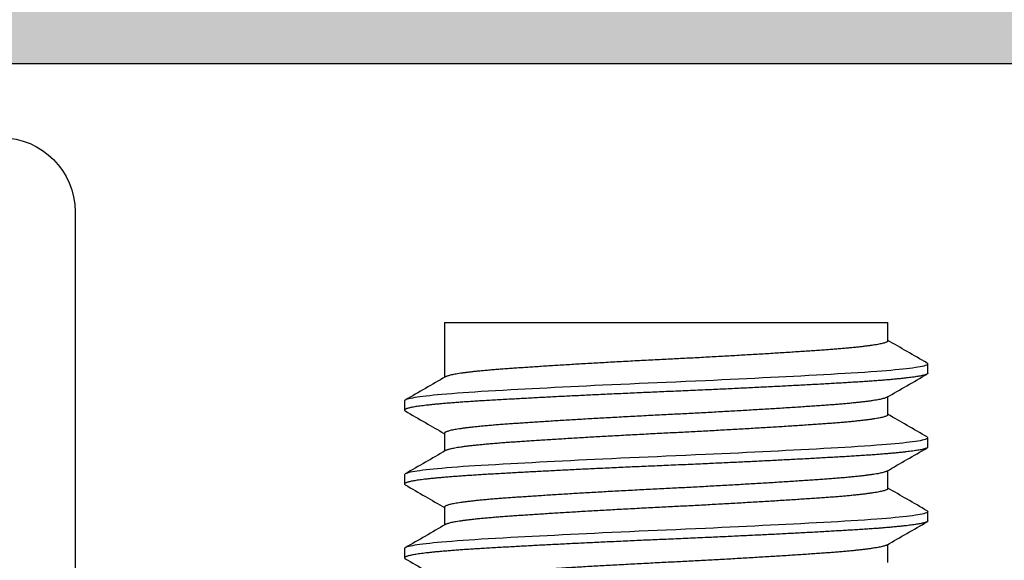
# Model space of a CAD drawing. Units: millimetres. Extents: x 221094 to 277280, y -704329 to -675005.
# Drawn here: x 264229 to 264242, y -685092 to -685084 of the extents above; entities that cross this region are included whole.
import ezdxf

# ---------------------------------------------------------------- set-up
doc = ezdxf.new("R2010")
doc.units = ezdxf.units.MM
doc.header["$MEASUREMENT"] = 0
for name, color, linetype, lineweight in [('111红线', 1, 'Continuous', 5), ('11轮廓线', 7, 'Continuous', 25), ('222黄线', 2, 'Continuous', 5), ('22填充', 153, 'Continuous', 9), ('66标注', 130, 'Continuous', 9)]:
    doc.layers.add(name, color=color, linetype=linetype, lineweight=lineweight)

# ---------------------------------------------------------------- blocks, each defined once
blk = doc.blocks.new('平面')
at = {"layer": '22填充'}
h = blk.add_hatch(dxfattribs=at)
h.set_pattern_fill('AR-HBONE', color=256, scale=10)
h.paths.add_polyline_path([(131497.36, -548524.952), (131127.36, -548524.952), (131127.36, -549148.952), (128252.36, -549148.952), (128252.36, -546561.952), (131127.36, -546561.952), (131127.36, -546626.952), (131191.36, -546626.952), (131191.36, -546504.952), (131297.36, -546504.952), (131297.36, -547599.952), (131497.36, -547599.952), (131497.36, -546365.952), (130984.36, -546365.952), (130972.36, -546365.952), (130972.36, -546354.952), (130972.36, -546157.952), (130807.36, -546157.952), (130807.36, -546350.952), (128022.36, -546350.952), (128022.36, -554040.952), (128012.36, -554040.952), (128012.36, -554224.388), (129172.36, -554224.388), (129172.36, -554024.388), (128821.359, -554024.388), (128821.359, -553089.952), (128214.36, -553089.952), (128214.36, -549324.952), (128347.36, -549324.952), (131497.36, -549324.952)])
at = {"layer": '11轮廓线', "color": 5}
blk.add_lwpolyline([(131191.36, -546504.952), (131191.36, -547599.952), (131127.36, -547599.952), (131127.36, -546561.952), (128252.36, -546561.952), (128252.36, -549148.952), (131127.36, -549148.952), (131127.36, -548524.952), (131372.36, -548524.952)], dxfattribs=at)
blk = doc.blocks.new('A$C4F46537E')
at = {"layer": '111红线', "linetype": 'Continuous', "lineweight": 25}
for p, q in [((5.5, 15.5), (5.5, 14.757)), ((5.5, 15.5), (11.5, 15.5)), ((11.5, 15.25), (11.5, 15.5)), ((12.041, 14.813), (12.041, 14.938)), ((4.959, 14.438), (4.959, 14.313)), ((11.5, 14.25), (11.5, 14.493)), ((5.5, 14), (5.5, 13.757)), ((12.041, 13.813), (12.041, 13.938)), ((11.5, 13.25), (11.5, 13.493)), ((4.959, 13.438), (4.959, 13.313)), ((5.5, 13), (5.5, 12.757)), ((12.041, 12.813), (12.041, 12.938)), ((4.959, 12.438), (4.959, 12.313)), ((11.5, 12.25), (11.5, 12.493))]:
    blk.add_line(p, q, dxfattribs=at)
at = {"layer": '111红线', "linetype": 'Continuous', "lineweight": 25, "flags": 128}
for points in [[(12.031, 14.949), (12.031, 14.949), (12.039, 14.943), (12.041, 14.938), (12.039, 14.932), (12.033, 14.927), (12.022, 14.922), (12.007, 14.916), (11.988, 14.91), (11.964, 14.905), (11.936, 14.899), (11.906, 14.894), (11.873, 14.889), (11.836, 14.883), (11.795, 14.878), (11.751, 14.873), (11.703, 14.867), (11.652, 14.862), (11.598, 14.857), (11.541, 14.851), (11.48, 14.846), (11.417, 14.841), (11.35, 14.836), (11.269, 14.83), (11.184, 14.824), (11.095, 14.818), (11.004, 14.813), (10.916, 14.807), (10.825, 14.802), (10.731, 14.797), (10.633, 14.791), (10.533, 14.785), (10.429, 14.78), (10.323, 14.774), (10.223, 14.769), (10.121, 14.764), (10.018, 14.758), (9.913, 14.753), (9.806, 14.748), (9.698, 14.742), (9.588, 14.737), (9.478, 14.732), (9.366, 14.726), (9.255, 14.721), (9.142, 14.716), (9.03, 14.711), (8.897, 14.705), (8.764, 14.699), (8.632, 14.693), (8.5, 14.688), (8.378, 14.682), (8.256, 14.677), (8.133, 14.672), (8.01, 14.666), (7.887, 14.66), (7.764, 14.655), (7.642, 14.649), (7.531, 14.644), (7.42, 14.639), (7.311, 14.633), (7.203, 14.628), (7.096, 14.623), (6.99, 14.617), (6.887, 14.612), (6.785, 14.607), (6.685, 14.601), (6.587, 14.596), (6.492, 14.591), (6.399, 14.586), (6.292, 14.58), (6.19, 14.574), (6.091, 14.568), (5.996, 14.563), (5.911, 14.557), (5.829, 14.552), (5.75, 14.547), (5.674, 14.541), (5.6, 14.535), (5.53, 14.53), (5.464, 14.524), (5.406, 14.519), (5.352, 14.514), (5.301, 14.508), (5.253, 14.503), (5.208, 14.498), (5.167, 14.492), (5.13, 14.487), (5.096, 14.482), (5.066, 14.476), (5.04, 14.471), (5.017, 14.466), (4.999, 14.461), (4.981, 14.455), (4.969, 14.449), (4.961, 14.443), (4.959, 14.438), (4.959, 14.438)], [(12.031, 13.949), (12.031, 13.949), (12.039, 13.943), (12.041, 13.938), (12.039, 13.932), (12.033, 13.927), (12.022, 13.922), (12.007, 13.916), (11.988, 13.91), (11.964, 13.905), (11.936, 13.899), (11.906, 13.894), (11.873, 13.889), (11.836, 13.883), (11.795, 13.878), (11.751, 13.873), (11.703, 13.867), (11.652, 13.862), (11.598, 13.857), (11.541, 13.851), (11.48, 13.846), (11.417, 13.841), (11.35, 13.836), (11.269, 13.83), (11.184, 13.824), (11.095, 13.818), (11.004, 13.813), (10.916, 13.807), (10.825, 13.802), (10.731, 13.797), (10.633, 13.791), (10.533, 13.785), (10.429, 13.78), (10.323, 13.774), (10.223, 13.769), (10.121, 13.764), (10.018, 13.758), (9.913, 13.753), (9.806, 13.748), (9.698, 13.742), (9.588, 13.737), (9.478, 13.732), (9.366, 13.726), (9.255, 13.721), (9.142, 13.716), (9.03, 13.711), (8.897, 13.705), (8.764, 13.699), (8.632, 13.693), (8.5, 13.688), (8.378, 13.682), (8.256, 13.677), (8.133, 13.672), (8.01, 13.666), (7.887, 13.66), (7.764, 13.655), (7.642, 13.649), (7.531, 13.644), (7.42, 13.639), (7.311, 13.633), (7.203, 13.628), (7.096, 13.623), (6.99, 13.617), (6.887, 13.612), (6.785, 13.607), (6.685, 13.601), (6.587, 13.596), (6.492, 13.591), (6.399, 13.586), (6.292, 13.58), (6.19, 13.574), (6.091, 13.568), (5.996, 13.563), (5.911, 13.557), (5.829, 13.552), (5.75, 13.547), (5.674, 13.541), (5.6, 13.535), (5.53, 13.53), (5.464, 13.524), (5.406, 13.519), (5.352, 13.514), (5.301, 13.508), (5.253, 13.503), (5.208, 13.498), (5.167, 13.492), (5.13, 13.487), (5.096, 13.482), (5.066, 13.476), (5.04, 13.471), (5.017, 13.466), (4.999, 13.461), (4.981, 13.455), (4.969, 13.449), (4.961, 13.443), (4.959, 13.438), (4.959, 13.438)], [(12.031, 12.949), (12.031, 12.949), (12.039, 12.943), (12.041, 12.938), (12.039, 12.932), (12.033, 12.927), (12.022, 12.922), (12.007, 12.916), (11.988, 12.91), (11.964, 12.905), (11.936, 12.899), (11.906, 12.894), (11.873, 12.889), (11.836, 12.883), (11.795, 12.878), (11.751, 12.873), (11.703, 12.867), (11.652, 12.862), (11.598, 12.857), (11.541, 12.851), (11.48, 12.846), (11.417, 12.841), (11.35, 12.836), (11.269, 12.83), (11.184, 12.824), (11.095, 12.818), (11.004, 12.813), (10.916, 12.807), (10.825, 12.802), (10.731, 12.797), (10.633, 12.791), (10.533, 12.785), (10.429, 12.78), (10.323, 12.774), (10.223, 12.769), (10.121, 12.764), (10.018, 12.758), (9.913, 12.753), (9.806, 12.748), (9.698, 12.742), (9.588, 12.737), (9.478, 12.732), (9.366, 12.726), (9.255, 12.721), (9.142, 12.716), (9.03, 12.711), (8.897, 12.705), (8.764, 12.699), (8.632, 12.693), (8.5, 12.688), (8.378, 12.682), (8.256, 12.677), (8.133, 12.672), (8.01, 12.666), (7.887, 12.66), (7.764, 12.655), (7.642, 12.649), (7.531, 12.644), (7.42, 12.639), (7.311, 12.633), (7.203, 12.628), (7.096, 12.623), (6.99, 12.617), (6.887, 12.612), (6.785, 12.607), (6.685, 12.601), (6.587, 12.596), (6.492, 12.591), (6.399, 12.586), (6.292, 12.58), (6.19, 12.574), (6.091, 12.568), (5.996, 12.563), (5.911, 12.557), (5.829, 12.552), (5.75, 12.547), (5.674, 12.541), (5.6, 12.535), (5.53, 12.53), (5.464, 12.524), (5.406, 12.519), (5.352, 12.514), (5.301, 12.508), (5.253, 12.503), (5.208, 12.498), (5.167, 12.492), (5.13, 12.487), (5.096, 12.482), (5.066, 12.476), (5.04, 12.471), (5.017, 12.466), (4.999, 12.461), (4.981, 12.455), (4.969, 12.449), (4.961, 12.443), (4.959, 12.438), (4.959, 12.438)]]:
    blk.add_lwpolyline(points, dxfattribs=at)
at = {"layer": '111红线', "linetype": 'Continuous', "lineweight": 25}
for points, knots in [([(11.5, 15.25), (11.5, 15.248), (11.499, 15.244), (11.491, 15.238), (11.479, 15.231), (11.461, 15.225), (11.439, 15.218), (11.412, 15.212), (11.381, 15.205), (11.346, 15.199), (11.306, 15.193), (11.262, 15.186), (11.214, 15.18), (11.162, 15.173), (11.106, 15.167), (11.046, 15.161), (10.983, 15.154), (10.916, 15.148), (10.846, 15.142), (10.774, 15.136), (10.699, 15.131), (10.62, 15.125), (10.535, 15.119), (10.444, 15.113), (10.349, 15.106), (10.251, 15.1), (10.149, 15.093), (10.047, 15.087), (9.943, 15.08), (9.839, 15.074), (9.733, 15.068), (9.625, 15.061), (9.515, 15.055), (9.403, 15.048), (9.291, 15.042), (9.178, 15.036), (9.063, 15.029), (8.95, 15.023), (8.836, 15.017), (8.724, 15.011), (8.612, 15.006), (8.497, 15), (8.379, 14.994), (8.258, 14.988), (8.137, 14.981), (8.015, 14.975), (7.894, 14.968), (7.775, 14.962), (7.66, 14.955), (7.548, 14.949), (7.437, 14.943), (7.328, 14.936), (7.221, 14.93), (7.115, 14.923), (7.012, 14.917), (6.912, 14.911), (6.814, 14.904), (6.72, 14.898), (6.629, 14.892), (6.542, 14.886), (6.459, 14.881), (6.376, 14.875), (6.294, 14.869), (6.214, 14.863), (6.137, 14.856), (6.063, 14.85), (5.993, 14.843), (5.928, 14.837), (5.869, 14.83), (5.815, 14.824), (5.764, 14.818), (5.718, 14.811), (5.676, 14.805), (5.638, 14.798), (5.605, 14.792), (5.577, 14.786), (5.553, 14.779), (5.533, 14.773), (5.52, 14.768), (5.515, 14.765), (5.513, 14.764)], [0, 0, 0, 0, 0.013157, 0.026409, 0.039746, 0.053158, 0.066635, 0.080164, 0.092959, 0.105782, 0.118622, 0.13147, 0.144315, 0.157149, 0.169961, 0.182741, 0.195479, 0.208167, 0.22057, 0.232907, 0.24517, 0.25735, 0.270507, 0.283758, 0.297096, 0.310508, 0.323984, 0.337514, 0.350309, 0.363131, 0.375971, 0.388819, 0.401665, 0.414499, 0.42731, 0.44009, 0.452829, 0.465517, 0.47792, 0.490257, 0.50252, 0.5147, 0.527856, 0.541108, 0.554446, 0.567858, 0.581334, 0.594864, 0.607659, 0.620481, 0.633321, 0.646169, 0.659015, 0.671849, 0.68466, 0.69744, 0.710179, 0.722867, 0.73527, 0.747607, 0.759869, 0.772049, 0.785206, 0.798458, 0.811795, 0.825208, 0.838684, 0.852214, 0.865009, 0.877831, 0.890671, 0.903519, 0.916365, 0.929198, 0.94201, 0.95479, 0.967529, 0.980217, 0.99262, 1, 1, 1, 1]), ([(12.031, 14.949), (11.941, 15.002), (11.764, 15.104), (11.586, 15.207), (11.5, 15.257)], [0, 0, 0, 0, 0.511477, 1, 1, 1, 1]), ([(12.041, 14.813), (12.041, 14.811), (12.04, 14.807), (12.033, 14.802), (12.023, 14.797), (12.008, 14.791), (11.989, 14.785), (11.965, 14.78), (11.937, 14.774), (11.907, 14.769), (11.873, 14.764), (11.836, 14.758), (11.796, 14.753), (11.752, 14.748), (11.704, 14.742), (11.653, 14.737), (11.599, 14.732), (11.541, 14.726), (11.481, 14.721), (11.417, 14.716), (11.347, 14.71), (11.27, 14.705), (11.185, 14.699), (11.096, 14.693), (11.007, 14.688), (10.917, 14.682), (10.826, 14.677), (10.731, 14.672), (10.634, 14.666), (10.533, 14.66), (10.43, 14.655), (10.326, 14.649), (10.223, 14.644), (10.122, 14.639), (10.018, 14.633), (9.913, 14.628), (9.806, 14.623), (9.698, 14.617), (9.588, 14.612), (9.478, 14.607), (9.367, 14.601), (9.255, 14.596), (9.142, 14.591), (9.023, 14.585), (8.897, 14.58), (8.764, 14.574), (8.632, 14.568), (8.503, 14.563), (8.378, 14.557), (8.255, 14.552), (8.133, 14.547), (8.01, 14.541), (7.887, 14.535), (7.764, 14.53), (7.645, 14.524), (7.531, 14.519), (7.42, 14.514), (7.311, 14.508), (7.202, 14.503), (7.095, 14.498), (6.99, 14.492), (6.886, 14.487), (6.784, 14.482), (6.685, 14.476), (6.587, 14.471), (6.491, 14.466), (6.393, 14.46), (6.292, 14.455), (6.189, 14.449), (6.09, 14.443), (5.998, 14.438), (5.911, 14.432), (5.829, 14.427), (5.749, 14.422), (5.673, 14.416), (5.6, 14.41), (5.53, 14.405), (5.465, 14.399), (5.406, 14.394), (5.351, 14.389), (5.3, 14.383), (5.252, 14.378), (5.208, 14.373), (5.167, 14.367), (5.129, 14.362), (5.096, 14.357), (5.066, 14.351), (5.039, 14.346), (5.017, 14.341), (4.997, 14.335), (4.98, 14.33), (4.968, 14.324), (4.96, 14.318), (4.958, 14.313), (4.96, 14.307), (4.964, 14.303), (4.969, 14.301), (4.969, 14.301)], [0, 0, 0, 0, 0.010692, 0.0214512, 0.0322719, 0.0431478, 0.0540727, 0.0650401, 0.0760433, 0.0861554, 0.0962866, 0.1064316, 0.116585, 0.1267413, 0.1368951, 0.1470409, 0.1571734, 0.1672872, 0.1773769, 0.1874374, 0.1974635, 0.2092288, 0.2209314, 0.2325634, 0.2441175, 0.2548094, 0.2655687, 0.2763893, 0.2872653, 0.2981901, 0.3091575, 0.3201608, 0.3302729, 0.3404041, 0.3505491, 0.3607024, 0.3708587, 0.3810125, 0.3911584, 0.4012908, 0.4114046, 0.4214944, 0.4315549, 0.441581, 0.4533463, 0.4650488, 0.4766809, 0.4882349, 0.4989269, 0.5096862, 0.5205068, 0.5313827, 0.5423076, 0.553275, 0.5642782, 0.5743903, 0.5845215, 0.5946665, 0.6048199, 0.6149762, 0.62513, 0.6352758, 0.6454083, 0.6555221, 0.6656118, 0.6756723, 0.6856984, 0.6974637, 0.7091663, 0.7207983, 0.7323524, 0.7430444, 0.7538036, 0.7646243, 0.7755002, 0.7864251, 0.7973924, 0.8083957, 0.8185078, 0.828639, 0.838784, 0.8489374, 0.8590936, 0.8692474, 0.8793933, 0.8895258, 0.8996395, 0.9097293, 0.9197898, 0.9298159, 0.9415812, 0.9532837, 0.9649158, 0.9764698, 0.9871618, 0.9979211, 1, 1, 1, 1]), ([(11.488, 14.486), (11.578, 14.539), (11.759, 14.644), (11.941, 14.748), (12.031, 14.801)], [0, 0, 0, 0, 0.499892, 1, 1, 1, 1]), ([(5.512, 14.764), (5.422, 14.711), (5.241, 14.606), (5.059, 14.502), (4.969, 14.449)], [0, 0, 0, 0, 0.499892, 1, 1, 1, 1]), ([(11.488, 14.486), (11.485, 14.485), (11.478, 14.481), (11.461, 14.475), (11.439, 14.468), (11.412, 14.462), (11.381, 14.455), (11.346, 14.449), (11.306, 14.443), (11.262, 14.436), (11.214, 14.43), (11.162, 14.423), (11.106, 14.417), (11.046, 14.411), (10.983, 14.404), (10.916, 14.398), (10.846, 14.392), (10.774, 14.386), (10.699, 14.381), (10.62, 14.375), (10.535, 14.369), (10.444, 14.363), (10.349, 14.356), (10.251, 14.35), (10.149, 14.343), (10.047, 14.337), (9.943, 14.33), (9.839, 14.324), (9.733, 14.318), (9.625, 14.311), (9.515, 14.305), (9.403, 14.298), (9.291, 14.292), (9.178, 14.286), (9.063, 14.279), (8.95, 14.273), (8.836, 14.267), (8.724, 14.261), (8.612, 14.256), (8.497, 14.25), (8.379, 14.244), (8.258, 14.238), (8.137, 14.231), (8.015, 14.225), (7.894, 14.218), (7.775, 14.212), (7.66, 14.205), (7.548, 14.199), (7.437, 14.193), (7.328, 14.186), (7.221, 14.18), (7.115, 14.173), (7.012, 14.167), (6.912, 14.161), (6.814, 14.154), (6.72, 14.148), (6.629, 14.142), (6.542, 14.136), (6.459, 14.131), (6.376, 14.125), (6.294, 14.119), (6.214, 14.113), (6.137, 14.106), (6.063, 14.1), (5.993, 14.093), (5.928, 14.087), (5.869, 14.08), (5.815, 14.074), (5.764, 14.068), (5.718, 14.061), (5.676, 14.055), (5.638, 14.048), (5.605, 14.042), (5.577, 14.036), (5.553, 14.029), (5.533, 14.023), (5.518, 14.017), (5.508, 14.011), (5.501, 14.006), (5.5, 14.002), (5.5, 14)], [0, 0, 0, 0, 0.010348, 0.02376, 0.037236, 0.050766, 0.063561, 0.076383, 0.089223, 0.102071, 0.114917, 0.127751, 0.140562, 0.153342, 0.166081, 0.178769, 0.191172, 0.203509, 0.215771, 0.227951, 0.241108, 0.25436, 0.267697, 0.28111, 0.294586, 0.308115, 0.32091, 0.333733, 0.346573, 0.359421, 0.372267, 0.3851, 0.397912, 0.410692, 0.423431, 0.436118, 0.448522, 0.460858, 0.473121, 0.485301, 0.498458, 0.51171, 0.525047, 0.538459, 0.551935, 0.565465, 0.57826, 0.591082, 0.603922, 0.61677, 0.629616, 0.64245, 0.655261, 0.668041, 0.68078, 0.693468, 0.705871, 0.718208, 0.73047, 0.74265, 0.755807, 0.769059, 0.782396, 0.795809, 0.809285, 0.822815, 0.835609, 0.848432, 0.861272, 0.87412, 0.886966, 0.899799, 0.912611, 0.925391, 0.93813, 0.950817, 0.963221, 0.975557, 0.98782, 1, 1, 1, 1]), ([(4.969, 14.301), (5.059, 14.248), (5.236, 14.146), (5.414, 14.043), (5.5, 13.993)], [0, 0, 0, 0, 0.511477, 1, 1, 1, 1]), ([(11.5, 14.25), (11.5, 14.248), (11.499, 14.244), (11.491, 14.238), (11.479, 14.231), (11.461, 14.225), (11.439, 14.218), (11.412, 14.212), (11.381, 14.205), (11.346, 14.199), (11.306, 14.193), (11.262, 14.186), (11.214, 14.18), (11.162, 14.173), (11.106, 14.167), (11.046, 14.161), (10.983, 14.154), (10.916, 14.148), (10.846, 14.142), (10.774, 14.136), (10.699, 14.131), (10.62, 14.125), (10.535, 14.119), (10.444, 14.113), (10.349, 14.106), (10.251, 14.1), (10.149, 14.093), (10.047, 14.087), (9.943, 14.08), (9.839, 14.074), (9.733, 14.068), (9.625, 14.061), (9.515, 14.055), (9.403, 14.048), (9.291, 14.042), (9.178, 14.036), (9.063, 14.029), (8.95, 14.023), (8.836, 14.017), (8.724, 14.011), (8.612, 14.006), (8.497, 14), (8.379, 13.994), (8.258, 13.988), (8.137, 13.981), (8.015, 13.975), (7.894, 13.968), (7.775, 13.962), (7.66, 13.955), (7.548, 13.949), (7.437, 13.943), (7.328, 13.936), (7.221, 13.93), (7.115, 13.923), (7.012, 13.917), (6.912, 13.911), (6.814, 13.904), (6.72, 13.898), (6.629, 13.892), (6.542, 13.886), (6.459, 13.881), (6.376, 13.875), (6.294, 13.869), (6.214, 13.863), (6.137, 13.856), (6.063, 13.85), (5.993, 13.843), (5.928, 13.837), (5.869, 13.83), (5.815, 13.824), (5.764, 13.818), (5.718, 13.811), (5.676, 13.805), (5.638, 13.798), (5.605, 13.792), (5.577, 13.786), (5.553, 13.779), (5.533, 13.773), (5.52, 13.768), (5.515, 13.765), (5.513, 13.764)], [0, 0, 0, 0, 0.013157, 0.026409, 0.039746, 0.053158, 0.066635, 0.080164, 0.092959, 0.105782, 0.118622, 0.13147, 0.144315, 0.157149, 0.169961, 0.182741, 0.195479, 0.208167, 0.22057, 0.232907, 0.24517, 0.25735, 0.270507, 0.283758, 0.297096, 0.310508, 0.323984, 0.337514, 0.350309, 0.363131, 0.375971, 0.388819, 0.401665, 0.414499, 0.42731, 0.44009, 0.452829, 0.465517, 0.47792, 0.490257, 0.50252, 0.5147, 0.527856, 0.541108, 0.554446, 0.567858, 0.581334, 0.594864, 0.607659, 0.620481, 0.633321, 0.646169, 0.659015, 0.671849, 0.68466, 0.69744, 0.710179, 0.722867, 0.73527, 0.747607, 0.759869, 0.772049, 0.785206, 0.798458, 0.811795, 0.825208, 0.838684, 0.852214, 0.865009, 0.877831, 0.890671, 0.903519, 0.916365, 0.929198, 0.94201, 0.95479, 0.967529, 0.980217, 0.99262, 1, 1, 1, 1]), ([(12.031, 13.949), (11.941, 14.002), (11.764, 14.104), (11.586, 14.207), (11.5, 14.257)], [0, 0, 0, 0, 0.511477, 1, 1, 1, 1]), ([(12.041, 13.813), (12.041, 13.811), (12.04, 13.807), (12.033, 13.802), (12.023, 13.797), (12.008, 13.791), (11.989, 13.785), (11.965, 13.78), (11.937, 13.774), (11.907, 13.769), (11.873, 13.764), (11.836, 13.758), (11.796, 13.753), (11.752, 13.748), (11.704, 13.742), (11.653, 13.737), (11.599, 13.732), (11.541, 13.726), (11.481, 13.721), (11.417, 13.716), (11.347, 13.71), (11.27, 13.705), (11.185, 13.699), (11.096, 13.693), (11.007, 13.688), (10.917, 13.682), (10.826, 13.677), (10.731, 13.672), (10.634, 13.666), (10.533, 13.66), (10.43, 13.655), (10.326, 13.649), (10.223, 13.644), (10.122, 13.639), (10.018, 13.633), (9.913, 13.628), (9.806, 13.623), (9.698, 13.617), (9.588, 13.612), (9.478, 13.607), (9.367, 13.601), (9.255, 13.596), (9.142, 13.591), (9.023, 13.585), (8.897, 13.58), (8.764, 13.574), (8.632, 13.568), (8.503, 13.563), (8.378, 13.557), (8.255, 13.552), (8.133, 13.547), (8.01, 13.541), (7.887, 13.535), (7.764, 13.53), (7.645, 13.524), (7.531, 13.519), (7.42, 13.514), (7.311, 13.508), (7.202, 13.503), (7.095, 13.498), (6.99, 13.492), (6.886, 13.487), (6.784, 13.482), (6.685, 13.476), (6.587, 13.471), (6.491, 13.466), (6.393, 13.46), (6.292, 13.455), (6.189, 13.449), (6.09, 13.443), (5.998, 13.438), (5.911, 13.432), (5.829, 13.427), (5.749, 13.422), (5.673, 13.416), (5.6, 13.41), (5.53, 13.405), (5.465, 13.399), (5.406, 13.394), (5.351, 13.389), (5.3, 13.383), (5.252, 13.378), (5.208, 13.373), (5.167, 13.367), (5.129, 13.362), (5.096, 13.357), (5.066, 13.351), (5.039, 13.346), (5.017, 13.341), (4.997, 13.335), (4.98, 13.33), (4.968, 13.324), (4.96, 13.318), (4.958, 13.313), (4.96, 13.307), (4.964, 13.303), (4.969, 13.301), (4.969, 13.301)], [0, 0, 0, 0, 0.010692, 0.0214512, 0.0322719, 0.0431478, 0.0540727, 0.0650401, 0.0760433, 0.0861554, 0.0962866, 0.1064316, 0.116585, 0.1267413, 0.1368951, 0.1470409, 0.1571734, 0.1672872, 0.1773769, 0.1874374, 0.1974635, 0.2092288, 0.2209314, 0.2325634, 0.2441175, 0.2548094, 0.2655687, 0.2763893, 0.2872653, 0.2981901, 0.3091575, 0.3201608, 0.3302729, 0.3404041, 0.3505491, 0.3607024, 0.3708587, 0.3810125, 0.3911584, 0.4012908, 0.4114046, 0.4214944, 0.4315549, 0.441581, 0.4533463, 0.4650488, 0.4766809, 0.4882349, 0.4989269, 0.5096862, 0.5205068, 0.5313827, 0.5423076, 0.553275, 0.5642782, 0.5743903, 0.5845215, 0.5946665, 0.6048199, 0.6149762, 0.62513, 0.6352758, 0.6454083, 0.6555221, 0.6656118, 0.6756723, 0.6856984, 0.6974637, 0.7091663, 0.7207983, 0.7323524, 0.7430444, 0.7538036, 0.7646243, 0.7755002, 0.7864251, 0.7973924, 0.8083957, 0.8185078, 0.828639, 0.838784, 0.8489374, 0.8590936, 0.8692474, 0.8793933, 0.8895258, 0.8996395, 0.9097293, 0.9197898, 0.9298159, 0.9415812, 0.9532837, 0.9649158, 0.9764698, 0.9871618, 0.9979211, 1, 1, 1, 1]), ([(5.512, 13.764), (5.422, 13.711), (5.241, 13.606), (5.059, 13.502), (4.969, 13.449)], [0, 0, 0, 0, 0.499892, 1, 1, 1, 1]), ([(11.488, 13.486), (11.578, 13.539), (11.759, 13.644), (11.941, 13.748), (12.031, 13.801)], [0, 0, 0, 0, 0.499892, 1, 1, 1, 1]), ([(11.488, 13.486), (11.485, 13.485), (11.478, 13.481), (11.461, 13.475), (11.439, 13.468), (11.412, 13.462), (11.381, 13.455), (11.346, 13.449), (11.306, 13.443), (11.262, 13.436), (11.214, 13.43), (11.162, 13.423), (11.106, 13.417), (11.046, 13.411), (10.983, 13.404), (10.916, 13.398), (10.846, 13.392), (10.774, 13.386), (10.699, 13.381), (10.62, 13.375), (10.535, 13.369), (10.444, 13.363), (10.349, 13.356), (10.251, 13.35), (10.149, 13.343), (10.047, 13.337), (9.943, 13.33), (9.839, 13.324), (9.733, 13.318), (9.625, 13.311), (9.515, 13.305), (9.403, 13.298), (9.291, 13.292), (9.178, 13.286), (9.063, 13.279), (8.95, 13.273), (8.836, 13.267), (8.724, 13.261), (8.612, 13.256), (8.497, 13.25), (8.379, 13.244), (8.258, 13.238), (8.137, 13.231), (8.015, 13.225), (7.894, 13.218), (7.775, 13.212), (7.66, 13.205), (7.548, 13.199), (7.437, 13.193), (7.328, 13.186), (7.221, 13.18), (7.115, 13.173), (7.012, 13.167), (6.912, 13.161), (6.814, 13.154), (6.72, 13.148), (6.629, 13.142), (6.542, 13.136), (6.459, 13.131), (6.376, 13.125), (6.294, 13.119), (6.214, 13.113), (6.137, 13.106), (6.063, 13.1), (5.993, 13.093), (5.928, 13.087), (5.869, 13.08), (5.815, 13.074), (5.764, 13.068), (5.718, 13.061), (5.676, 13.055), (5.638, 13.048), (5.605, 13.042), (5.577, 13.036), (5.553, 13.029), (5.533, 13.023), (5.518, 13.017), (5.508, 13.011), (5.501, 13.006), (5.5, 13.002), (5.5, 13)], [0, 0, 0, 0, 0.010348, 0.02376, 0.037236, 0.050766, 0.063561, 0.076383, 0.089223, 0.102071, 0.114917, 0.127751, 0.140562, 0.153342, 0.166081, 0.178769, 0.191172, 0.203509, 0.215771, 0.227951, 0.241108, 0.25436, 0.267697, 0.28111, 0.294586, 0.308115, 0.32091, 0.333733, 0.346573, 0.359421, 0.372267, 0.3851, 0.397912, 0.410692, 0.423431, 0.436118, 0.448522, 0.460858, 0.473121, 0.485301, 0.498458, 0.51171, 0.525047, 0.538459, 0.551935, 0.565465, 0.57826, 0.591082, 0.603922, 0.61677, 0.629616, 0.64245, 0.655261, 0.668041, 0.68078, 0.693468, 0.705871, 0.718208, 0.73047, 0.74265, 0.755807, 0.769059, 0.782396, 0.795809, 0.809285, 0.822815, 0.835609, 0.848432, 0.861272, 0.87412, 0.886966, 0.899799, 0.912611, 0.925391, 0.93813, 0.950817, 0.963221, 0.975557, 0.98782, 1, 1, 1, 1]), ([(4.969, 13.301), (5.059, 13.248), (5.236, 13.146), (5.414, 13.043), (5.5, 12.993)], [0, 0, 0, 0, 0.511477, 1, 1, 1, 1]), ([(11.5, 13.25), (11.5, 13.248), (11.499, 13.244), (11.491, 13.238), (11.479, 13.231), (11.461, 13.225), (11.439, 13.218), (11.412, 13.212), (11.381, 13.205), (11.346, 13.199), (11.306, 13.193), (11.262, 13.186), (11.214, 13.18), (11.162, 13.173), (11.106, 13.167), (11.046, 13.161), (10.983, 13.154), (10.916, 13.148), (10.846, 13.142), (10.774, 13.136), (10.699, 13.131), (10.62, 13.125), (10.535, 13.119), (10.444, 13.113), (10.349, 13.106), (10.251, 13.1), (10.149, 13.093), (10.047, 13.087), (9.943, 13.08), (9.839, 13.074), (9.733, 13.068), (9.625, 13.061), (9.515, 13.055), (9.403, 13.048), (9.291, 13.042), (9.178, 13.036), (9.063, 13.029), (8.95, 13.023), (8.836, 13.017), (8.724, 13.011), (8.612, 13.006), (8.497, 13), (8.379, 12.994), (8.258, 12.988), (8.137, 12.981), (8.015, 12.975), (7.894, 12.968), (7.775, 12.962), (7.66, 12.955), (7.548, 12.949), (7.437, 12.943), (7.328, 12.936), (7.221, 12.93), (7.115, 12.923), (7.012, 12.917), (6.912, 12.911), (6.814, 12.904), (6.72, 12.898), (6.629, 12.892), (6.542, 12.886), (6.459, 12.881), (6.376, 12.875), (6.294, 12.869), (6.214, 12.863), (6.137, 12.856), (6.063, 12.85), (5.993, 12.843), (5.928, 12.837), (5.869, 12.83), (5.815, 12.824), (5.764, 12.818), (5.718, 12.811), (5.676, 12.805), (5.638, 12.798), (5.605, 12.792), (5.577, 12.786), (5.553, 12.779), (5.533, 12.773), (5.52, 12.768), (5.515, 12.765), (5.513, 12.764)], [0, 0, 0, 0, 0.0131567, 0.0264087, 0.039746, 0.0531582, 0.0666346, 0.0801641, 0.0929591, 0.1057816, 0.1186217, 0.1314695, 0.1443152, 0.1571489, 0.1699606, 0.1827406, 0.1954793, 0.2081673, 0.2205704, 0.2329073, 0.2451697, 0.2573498, 0.2705065, 0.2837585, 0.2970958, 0.310508, 0.3239844, 0.3375139, 0.3503089, 0.3631314, 0.3759715, 0.3888194, 0.4016651, 0.4144987, 0.4273104, 0.4400904, 0.4528291, 0.4655171, 0.4779202, 0.4902571, 0.5025195, 0.5146996, 0.5278563, 0.5411083, 0.5544456, 0.5678578, 0.5813342, 0.5948638, 0.6076587, 0.6204812, 0.6333213, 0.6461692, 0.6590149, 0.6718485, 0.6846602, 0.6974402, 0.7101789, 0.7228669, 0.73527, 0.7476069, 0.7598693, 0.7720494, 0.7852061, 0.7984581, 0.8117954, 0.8252076, 0.838684, 0.8522136, 0.8650086, 0.877831, 0.8906711, 0.903519, 0.9163647, 0.9291983, 0.94201, 0.95479, 0.9675287, 0.9802167, 0.9926199, 1, 1, 1, 1]), ([(12.031, 12.949), (11.941, 13.002), (11.764, 13.104), (11.586, 13.207), (11.5, 13.257)], [0, 0, 0, 0, 0.511477, 1, 1, 1, 1]), ([(12.041, 12.813), (12.041, 12.811), (12.04, 12.807), (12.033, 12.802), (12.023, 12.797), (12.008, 12.791), (11.989, 12.785), (11.965, 12.78), (11.937, 12.774), (11.907, 12.769), (11.873, 12.764), (11.836, 12.758), (11.796, 12.753), (11.752, 12.748), (11.704, 12.742), (11.653, 12.737), (11.599, 12.732), (11.541, 12.726), (11.481, 12.721), (11.417, 12.716), (11.347, 12.71), (11.27, 12.705), (11.185, 12.699), (11.096, 12.693), (11.007, 12.688), (10.917, 12.682), (10.826, 12.677), (10.731, 12.672), (10.634, 12.666), (10.533, 12.66), (10.43, 12.655), (10.326, 12.649), (10.223, 12.644), (10.122, 12.639), (10.018, 12.633), (9.913, 12.628), (9.806, 12.623), (9.698, 12.617), (9.588, 12.612), (9.478, 12.607), (9.367, 12.601), (9.255, 12.596), (9.142, 12.591), (9.023, 12.585), (8.897, 12.58), (8.764, 12.574), (8.632, 12.568), (8.503, 12.563), (8.378, 12.557), (8.255, 12.552), (8.133, 12.547), (8.01, 12.541), (7.887, 12.535), (7.764, 12.53), (7.645, 12.524), (7.531, 12.519), (7.42, 12.514), (7.311, 12.508), (7.202, 12.503), (7.095, 12.498), (6.99, 12.492), (6.886, 12.487), (6.784, 12.482), (6.685, 12.476), (6.587, 12.471), (6.491, 12.466), (6.393, 12.46), (6.292, 12.455), (6.189, 12.449), (6.09, 12.443), (5.998, 12.438), (5.911, 12.432), (5.829, 12.427), (5.749, 12.422), (5.673, 12.416), (5.6, 12.41), (5.53, 12.405), (5.465, 12.399), (5.406, 12.394), (5.351, 12.389), (5.3, 12.383), (5.252, 12.378), (5.208, 12.373), (5.167, 12.367), (5.129, 12.362), (5.096, 12.357), (5.066, 12.351), (5.039, 12.346), (5.017, 12.341), (4.997, 12.335), (4.98, 12.33), (4.968, 12.324), (4.96, 12.318), (4.958, 12.313), (4.96, 12.307), (4.964, 12.303), (4.969, 12.301), (4.969, 12.301)], [0, 0, 0, 0, 0.010692, 0.0214512, 0.0322719, 0.0431478, 0.0540727, 0.0650401, 0.0760433, 0.0861554, 0.0962866, 0.1064316, 0.116585, 0.1267413, 0.1368951, 0.1470409, 0.1571734, 0.1672872, 0.1773769, 0.1874374, 0.1974635, 0.2092288, 0.2209314, 0.2325634, 0.2441175, 0.2548094, 0.2655687, 0.2763893, 0.2872653, 0.2981901, 0.3091575, 0.3201608, 0.3302729, 0.3404041, 0.3505491, 0.3607024, 0.3708587, 0.3810125, 0.3911584, 0.4012908, 0.4114046, 0.4214944, 0.4315549, 0.441581, 0.4533463, 0.4650488, 0.4766809, 0.4882349, 0.4989269, 0.5096862, 0.5205068, 0.5313827, 0.5423076, 0.553275, 0.5642782, 0.5743903, 0.5845215, 0.5946665, 0.6048199, 0.6149762, 0.62513, 0.6352758, 0.6454083, 0.6555221, 0.6656118, 0.6756723, 0.6856984, 0.6974637, 0.7091663, 0.7207983, 0.7323524, 0.7430444, 0.7538036, 0.7646243, 0.7755002, 0.7864251, 0.7973924, 0.8083957, 0.8185078, 0.828639, 0.838784, 0.8489374, 0.8590936, 0.8692474, 0.8793933, 0.8895258, 0.8996395, 0.9097293, 0.9197898, 0.9298159, 0.9415812, 0.9532837, 0.9649158, 0.9764698, 0.9871618, 0.9979211, 1, 1, 1, 1]), ([(11.488, 12.486), (11.578, 12.539), (11.759, 12.644), (11.941, 12.748), (12.031, 12.801)], [0, 0, 0, 0, 0.499892, 1, 1, 1, 1]), ([(5.512, 12.764), (5.422, 12.711), (5.241, 12.606), (5.059, 12.502), (4.969, 12.449)], [0, 0, 0, 0, 0.499892, 1, 1, 1, 1]), ([(11.488, 12.486), (11.485, 12.485), (11.478, 12.481), (11.461, 12.475), (11.439, 12.468), (11.412, 12.462), (11.381, 12.455), (11.346, 12.449), (11.306, 12.443), (11.262, 12.436), (11.214, 12.43), (11.162, 12.423), (11.106, 12.417), (11.046, 12.411), (10.983, 12.404), (10.916, 12.398), (10.846, 12.392), (10.774, 12.386), (10.699, 12.381), (10.62, 12.375), (10.535, 12.369), (10.444, 12.363), (10.349, 12.356), (10.251, 12.35), (10.149, 12.343), (10.047, 12.337), (9.943, 12.33), (9.839, 12.324), (9.733, 12.318), (9.625, 12.311), (9.515, 12.305), (9.403, 12.298), (9.291, 12.292), (9.178, 12.286), (9.063, 12.279), (8.95, 12.273), (8.836, 12.267), (8.724, 12.261), (8.612, 12.256), (8.497, 12.25), (8.379, 12.244), (8.258, 12.238), (8.137, 12.231), (8.015, 12.225), (7.894, 12.218), (7.775, 12.212), (7.66, 12.205), (7.548, 12.199), (7.437, 12.193), (7.328, 12.186), (7.221, 12.18), (7.115, 12.173), (7.012, 12.167), (6.912, 12.161), (6.814, 12.154), (6.72, 12.148), (6.629, 12.142), (6.542, 12.136), (6.459, 12.131), (6.376, 12.125), (6.294, 12.119), (6.214, 12.113), (6.137, 12.106), (6.063, 12.1), (5.993, 12.093), (5.928, 12.087), (5.869, 12.08), (5.815, 12.074), (5.764, 12.068), (5.718, 12.061), (5.676, 12.055), (5.638, 12.048), (5.605, 12.042), (5.577, 12.036), (5.553, 12.029), (5.533, 12.023), (5.518, 12.017), (5.508, 12.011), (5.501, 12.006), (5.5, 12.002), (5.5, 12)], [0, 0, 0, 0, 0.010348, 0.02376, 0.037236, 0.050766, 0.063561, 0.076383, 0.089223, 0.102071, 0.114917, 0.127751, 0.140562, 0.153342, 0.166081, 0.178769, 0.191172, 0.203509, 0.215771, 0.227951, 0.241108, 0.25436, 0.267697, 0.28111, 0.294586, 0.308115, 0.32091, 0.333733, 0.346573, 0.359421, 0.372267, 0.3851, 0.397912, 0.410692, 0.423431, 0.436118, 0.448522, 0.460858, 0.473121, 0.485301, 0.498458, 0.51171, 0.525047, 0.538459, 0.551935, 0.565465, 0.57826, 0.591082, 0.603922, 0.61677, 0.629616, 0.64245, 0.655261, 0.668041, 0.68078, 0.693468, 0.705871, 0.718208, 0.73047, 0.74265, 0.755807, 0.769059, 0.782396, 0.795809, 0.809285, 0.822815, 0.835609, 0.848432, 0.861272, 0.87412, 0.886966, 0.899799, 0.912611, 0.925391, 0.93813, 0.950817, 0.963221, 0.975557, 0.98782, 1, 1, 1, 1]), ([(4.969, 12.301), (5.059, 12.248), (5.236, 12.146), (5.414, 12.043), (5.5, 11.993)], [0, 0, 0, 0, 0.511477, 1, 1, 1, 1])]:
    blk.add_open_spline(points, degree=3, knots=knots, dxfattribs=at)
blk = doc.blocks.new('A$C7BB74D77')
at = {"layer": '222黄线', "linetype": 'Continuous', "lineweight": 25}
blk.add_line((30, 1), (30, 11), dxfattribs=at)
blk.add_arc((29, 1), 1, 270, 0, dxfattribs=at)
blk = doc.blocks.new('sgfdf')
at = {"layer": '11轮廓线', "color": 5}
blk.add_blockref('平面', (31918.531, -35124.431), dxfattribs=at)
at = {"layer": '66标注', "xscale": -1, "rotation": 180}
blk.add_blockref('A$C7BB74D77', (161996.93, -581687.383), dxfattribs=at)
at = {"layer": '66标注'}
blk.add_blockref('A$C4F46537E', (162026.43, -581705.383), dxfattribs=at)

msp = doc.modelspace()

# ---------------------------------------------------------------- block references
at = {"layer": '11轮廓线', "color": 0}
msp.add_blockref('sgfdf', (102202.614, -103398.702), dxfattribs=at)

doc.saveas('drawing.dxf')
